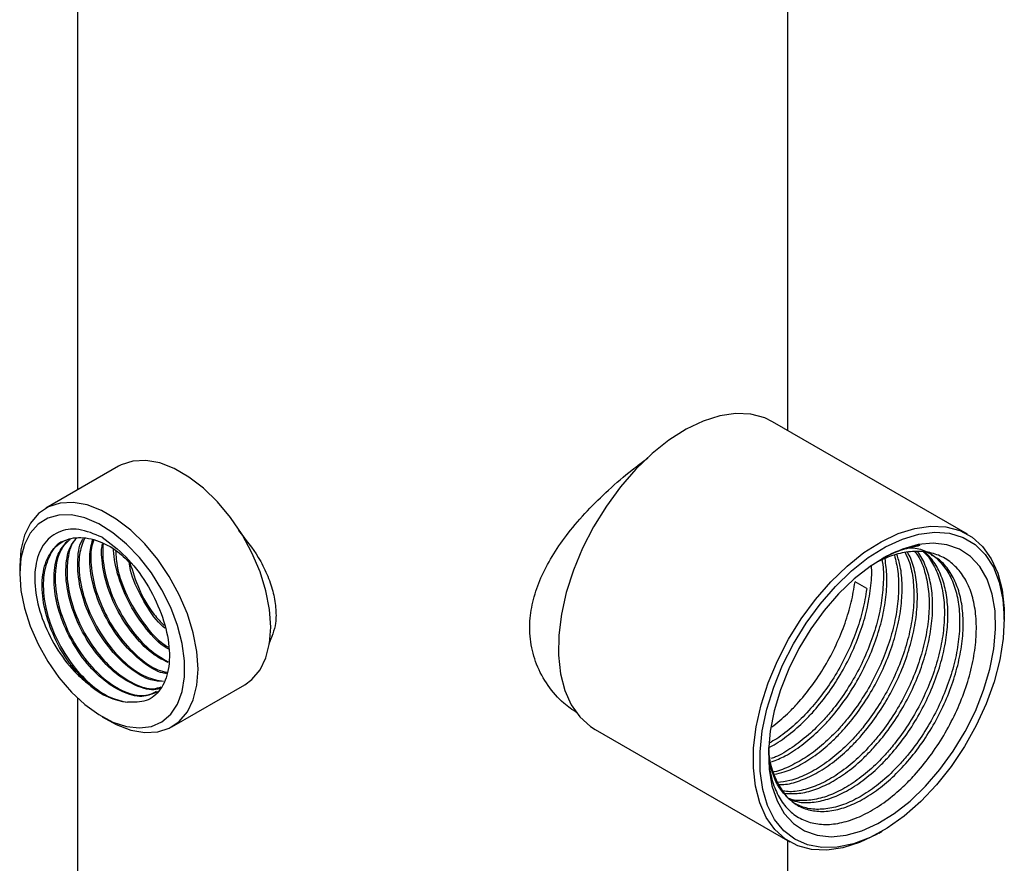
# Model space of a CAD drawing. Units: millimetres. Extents: x 5 to 210, y 5 to 292.
# Drawn here: x 150 to 172, y 180 to 198 of the extents above; entities that cross this region are included whole.
import ezdxf

# ---------------------------------------------------------------- set-up
doc = ezdxf.new("R2010")
doc.units = ezdxf.units.MM

msp = doc.modelspace()

# ---------------------------------------------------------------- linework, layer by layer
at = {"color": 7, "linetype": 'Continuous', "lineweight": 25}
for p, q in [((151.7305, 206.1207), (151.7305, 187.6219)), ((166.9305, 188.892), (166.9305, 206.1207)), ((170.7763, 186.6719), (166.6044, 189.0803)), ((152.6066, 188.1277), (151.051, 187.2296)), ((150.4917, 185.9934), (150.4917, 185.8302)), ((168.62, 185.5084), (168.3685, 185.6536)), ((171.5634, 184.8505), (171.5634, 184.9321)), ((153.7507, 182.553), (155.3064, 183.451)), ((151.7305, 183.1672), (151.7305, 147.1215)), ((152.2591, 182.7685), (152.4005, 182.6868)), ((162.8047, 182.4983), (166.9766, 180.0899)), ((168.8769, 180.2783), (168.9476, 180.3192)), ((166.9305, 148.3916), (166.9305, 180.1166))]:
    msp.add_line(p, q, dxfattribs=at)
at = {"color": 7, "linetype": 'Continuous', "lineweight": 25, "flags": 128}
for points in [[(166.6044, 189.0803), (166.4374, 189.1611), (166.1417, 189.2407), (165.8191, 189.2561), (165.4759, 189.2069), (165.1182, 189.094), (164.7528, 188.9196), (164.3865, 188.6868), (164.0262, 188.4001), (163.6785, 188.0648), (163.3499, 187.687), (163.0465, 187.2739), (162.774, 186.8332), (162.5375, 186.373), (162.3414, 185.9019), (162.1892, 185.4288), (162.084, 184.9623), (162.0275, 184.5113), (162.0209, 184.0841), (162.0643, 183.6886), (162.1569, 183.3323), (162.2969, 183.0217), (162.4818, 182.7627), (162.7081, 182.5601), (162.8047, 182.4983)], [(155.3064, 183.451), (155.4631, 183.5655), (155.6356, 183.7707), (155.7622, 184.031), (155.8396, 184.3393), (155.8657, 184.6872), (155.8396, 185.0651), (155.7622, 185.4628), (155.6356, 185.8693), (155.4631, 186.2737), (155.2495, 186.6649), (155.0007, 187.0322), (154.7234, 187.3656), (154.4252, 187.656), (154.1142, 187.8954), (153.7988, 188.0775), (153.4878, 188.1971), (153.1896, 188.251), (152.9123, 188.2378), (152.6634, 188.1578), (152.6066, 188.1277)], [(152.4005, 182.6868), (152.5585, 182.6031), (152.8695, 182.4835), (153.1678, 182.4296), (153.4451, 182.4428), (153.6939, 182.5228), (153.9075, 182.6674), (154.0799, 182.8727), (154.2066, 183.133), (154.284, 183.4413), (154.31, 183.7891), (154.284, 184.167), (154.2066, 184.5647), (154.0799, 184.9713), (153.9075, 185.3757), (153.6939, 185.7668), (153.4451, 186.1341), (153.1678, 186.4675), (152.8695, 186.7579), (152.5585, 186.9974), (152.2432, 187.1794), (151.9322, 187.299), (151.6339, 187.353), (151.3566, 187.3398), (151.1078, 187.2598), (150.8942, 187.1152), (150.7218, 186.9099), (150.5951, 186.6496), (150.5177, 186.3413), (150.4917, 185.9934), (150.4917, 185.9934)], [(150.4917, 185.8302), (150.5171, 185.4705), (150.5926, 185.0918), (150.7161, 184.705), (150.884, 184.3212), (151.0915, 183.9515), (151.3326, 183.6064), (151.6003, 183.296), (151.887, 183.0291), (152.1844, 182.8134), (152.484, 182.6552), (152.7771, 182.5589), (153.0553, 182.5274), (153.3106, 182.5616), (153.5357, 182.6604), (153.724, 182.821), (153.8703, 183.0389), (153.9702, 183.3077), (154.0208, 183.6197), (154.0208, 183.9659), (153.9702, 184.3364), (153.8703, 184.7206), (153.724, 185.1072), (153.5357, 185.4854), (153.3106, 185.8441), (153.0553, 186.173), (152.7771, 186.4627), (152.484, 186.7048), (152.1844, 186.8925), (151.887, 187.0202), (151.6003, 187.0843), (151.3326, 187.083), (151.0915, 187.0163), (150.884, 186.8861), (150.7161, 186.6961), (150.5926, 186.4519), (150.5171, 186.1605), (150.4917, 185.8302)], [(168.8769, 180.2783), (168.8281, 180.2507), (168.4628, 180.0763), (168.1051, 179.9634), (167.7618, 179.9142), (167.4393, 179.9295), (167.1435, 180.0092), (166.88, 180.1517), (166.6537, 180.3543), (166.4689, 180.6133), (166.3288, 180.9239), (166.2362, 181.2802), (166.1928, 181.6757), (166.1994, 182.1029), (166.2559, 182.5539), (166.3612, 183.0204), (166.5133, 183.4935), (166.7094, 183.9646), (166.946, 184.4248), (167.2184, 184.8655), (167.5218, 185.2786), (167.8504, 185.6564), (168.1981, 185.9917), (168.5585, 186.2784), (168.9247, 186.5112), (169.2901, 186.6856), (169.6478, 186.7985), (169.9911, 186.8477), (170.3136, 186.8323), (170.6094, 186.7527), (170.8729, 186.6102), (171.0991, 186.4076), (171.284, 186.1486), (171.4241, 185.838), (171.5167, 185.4817), (171.56, 185.0862), (171.5634, 184.9321)], [(167.9481, 185.5557), (168.2944, 185.8889), (168.6533, 186.1726), (169.018, 186.4011), (169.3813, 186.5701), (169.7361, 186.6761), (170.0756, 186.7173), (170.3932, 186.6927), (170.6825, 186.6029), (170.9381, 186.4495), (171.155, 186.2357), (171.3289, 185.9654), (171.4564, 185.6441), (171.5351, 185.2779), (171.5634, 184.8741), (171.5408, 184.4403), (171.4677, 183.9852), (171.3455, 183.5175), (171.1767, 183.0463), (170.9644, 182.5808), (170.713, 182.1302), (170.4271, 181.7031), (170.1124, 181.3078), (169.7751, 180.9521), (169.4216, 180.6429), (169.0589, 180.3862), (168.694, 180.187), (168.3341, 180.0491), (167.9861, 179.9753), (167.6568, 179.967), (167.3526, 180.0244), (167.0794, 180.1463), (166.8426, 180.3303), (166.6468, 180.5729), (166.4957, 180.8694), (166.3924, 181.214), (166.3387, 181.6), (166.3359, 182.0198), (166.3839, 182.4654), (166.4817, 182.9279), (166.6276, 183.3985), (166.8186, 183.8679), (167.051, 184.3271), (167.3203, 184.7671), (167.6213, 185.1793), (167.9481, 185.5557)], [(169.876, 181.2803), (170.1865, 181.6386), (170.4717, 182.0315), (170.726, 182.4511), (170.944, 182.8888), (171.1213, 183.3357), (171.2544, 183.7826), (171.3406, 184.2206), (171.378, 184.6406), (171.3659, 185.0342), (171.3046, 185.3932), (171.1953, 185.7105), (171.0402, 185.9795), (170.8425, 186.1948), (170.6063, 186.352), (170.3362, 186.4479), (170.0379, 186.4805), (169.7174, 186.4491), (169.3812, 186.3545), (169.0362, 186.1985), (168.6893, 185.9843), (168.3477, 185.7163), (168.0183, 185.4), (167.7078, 185.0417), (167.4226, 184.6487), (167.1684, 184.2291), (166.9503, 183.7914), (166.773, 183.3446), (166.6399, 182.8976), (166.5537, 182.4596), (166.5163, 182.0396), (166.5284, 181.6461), (166.5897, 181.287), (166.699, 180.9697), (166.8541, 180.7007), (167.0518, 180.4854), (167.288, 180.3282), (167.5581, 180.2324), (167.8564, 180.1998), (168.1769, 180.2311), (168.5131, 180.3257), (168.8581, 180.4817), (169.205, 180.6959), (169.5466, 180.9639), (169.876, 181.2803)]]:
    msp.add_lwpolyline(points, dxfattribs=at)
at = {"color": 7, "linetype": 'Continuous', "lineweight": 25}
for centre, radius, start, end in [((152.9817, 184.5462), 1.4801, 229.3528, 262.96386), ((168.197, 182.1334), 1.6782, 180.92243, 220.06377)]:
    msp.add_arc(centre, radius, start, end, dxfattribs=at)
for points, knots in [([(162.4199, 182.8512), (162.3231, 182.9162), (162.0856, 183.0758), (161.7847, 183.4283), (161.539, 183.8727), (161.4118, 184.3633), (161.3981, 184.8545), (161.4896, 185.3365), (161.661, 185.8004), (161.9107, 186.257), (162.2369, 186.7189), (162.6334, 187.1768), (163.0946, 187.6276), (163.5382, 188.0098), (163.8229, 188.218), (163.9384, 188.3025)], [0, 0, 0, 0, 0.059622, 0.1462718, 0.2328597, 0.3143635, 0.3958392, 0.4681765, 0.5405454, 0.6146014, 0.6886846, 0.7716393, 0.8545812, 0.941014, 1, 1, 1, 1]), ([(152.2594, 186.606), (152.0881, 186.6765), (151.7456, 186.8174), (151.2992, 186.7479), (150.974, 186.4717), (150.8051, 186.01), (150.8099, 185.4273), (150.9797, 184.7916), (151.2917, 184.1831), (151.6593, 183.712), (151.9154, 183.5055), (152.0175, 183.4232)], [0, 0, 0, 0, 0.1202575, 0.2405176, 0.3603837, 0.4770979, 0.5928312, 0.7060173, 0.817611, 0.9272773, 1, 1, 1, 1]), ([(155.1727, 186.75), (155.3246, 186.5623), (155.566, 186.2641), (155.7898, 185.8181), (155.9186, 185.4573), (155.978, 185.1052), (155.9831, 184.7057), (155.8815, 184.4669), (155.82, 184.3225)], [0, 0, 0, 0, 0.2387235, 0.3793655, 0.5199689, 0.6560839, 0.7921875, 1, 1, 1, 1]), ([(152.0175, 183.4232), (151.8762, 183.5585), (151.5935, 183.829), (151.2528, 184.3881), (151.0276, 184.9851), (150.9699, 185.3979), (150.9734, 185.775), (151.0374, 186.1199), (151.2743, 186.463), (151.6317, 186.6264), (152.0699, 186.5869), (152.5076, 186.3885), (152.7652, 186.145), (152.8755, 186.0407)], [0, 0, 0, 0, 0.1013461, 0.2026923, 0.3040347, 0.4053792, 0.4173443, 0.518689, 0.6200337, 0.721377, 0.8227196, 0.9240642, 1, 1, 1, 1]), ([(151.4227, 186.5182), (151.4203, 186.5175), (151.2909, 186.484), (151.1269, 186.2419), (151.0136, 185.9121), (150.9856, 185.514), (151.0342, 185.0704), (151.2435, 184.4694), (151.574, 183.9095), (151.9846, 183.4569), (152.4165, 183.1581), (152.6779, 183.103), (152.8004, 183.0772)], [0, 0, 0, 0, 0.0023435, 0.1241299, 0.2459199, 0.2835647, 0.405354, 0.5271434, 0.6489308, 0.7707176, 0.8925067, 1, 1, 1, 1]), ([(153.4137, 183.3095), (153.3445, 183.2696), (153.1726, 183.1706), (152.7952, 183.236), (152.3523, 183.4756), (151.9243, 183.8896), (151.5641, 184.4226), (151.3148, 185.0177), (151.2293, 185.4739), (151.2228, 185.8902), (151.2804, 186.2551), (151.4424, 186.446), (151.5176, 186.5346)], [0, 0, 0, 0, 0.0761242, 0.1891424, 0.3021627, 0.4151807, 0.5282018, 0.6412197, 0.7542409, 0.7891755, 0.9021959, 1, 1, 1, 1]), ([(151.5702, 186.5585), (151.5078, 186.504), (151.3472, 186.3635), (151.2695, 186.0569), (151.2395, 185.6621), (151.289, 185.217), (151.4981, 184.6163), (151.8283, 184.0572), (152.2402, 183.601), (152.6846, 183.3036), (153.1155, 183.1799), (153.338, 183.2631), (153.4482, 183.3044)], [0, 0, 0, 0, 0.0710007, 0.1830667, 0.2177058, 0.329771, 0.4418363, 0.5538999, 0.6659628, 0.7780279, 0.8900905, 1, 1, 1, 1]), ([(153.5145, 183.3881), (153.4935, 183.3776), (153.3668, 183.3144), (153.047, 183.3889), (152.6076, 183.6209), (152.1786, 184.037), (151.8187, 184.5694), (151.5694, 185.1646), (151.4836, 185.6211), (151.4778, 186.0367), (151.5223, 186.361), (151.6574, 186.5264), (151.7073, 186.5875)], [0, 0, 0, 0, 0.0245322, 0.1480734, 0.2716169, 0.3951578, 0.5187022, 0.6422429, 0.7657874, 0.8039747, 0.9275182, 1, 1, 1, 1]), ([(151.712, 186.5871), (151.6912, 186.5672), (151.576, 186.4565), (151.5251, 186.2026), (151.4935, 185.8097), (151.5438, 185.3637), (151.7526, 184.7632), (152.0827, 184.2044), (152.4952, 183.7468), (152.9375, 183.4548), (153.301, 183.3355), (153.4688, 183.3905), (153.5224, 183.408)], [0, 0, 0, 0, 0.0274616, 0.1524828, 0.1911264, 0.3161468, 0.4411673, 0.5661859, 0.6912037, 0.816224, 0.9412416, 1, 1, 1, 1]), ([(153.5686, 183.5237), (153.4811, 183.5277), (153.2616, 183.5376), (152.8592, 183.7755), (152.434, 184.1819), (152.073, 184.717), (151.8243, 185.3111), (151.7375, 185.7689), (151.7337, 186.1821), (151.7541, 186.4401), (151.8432, 186.5629), (151.8524, 186.5757)], [0, 0, 0, 0, 0.09347832, 0.23456914, 0.37565697, 0.51674881, 0.65783646, 0.79892842, 0.84253955, 0.98363046, 1, 1, 1, 1]), ([(151.8767, 186.5737), (151.8333, 186.4663), (151.7726, 186.3162), (151.7506, 185.9539), (151.7974, 185.5116), (152.0073, 184.9102), (152.3377, 184.3501), (152.7481, 183.8985), (153.1835, 183.5943), (153.4454, 183.5481), (153.5695, 183.5262)], [0, 0, 0, 0, 0.1113295, 0.1555633, 0.2986692, 0.4417752, 0.584879, 0.727982, 0.8710877, 1, 1, 1, 1]), ([(153.6366, 183.6943), (153.6098, 183.6968), (153.4496, 183.7114), (153.1125, 183.9282), (152.6888, 184.3273), (152.3278, 184.8641), (152.0778, 185.4591), (151.995, 185.913), (151.9841, 186.2869), (152.0267, 186.4465), (152.0567, 186.559)], [0, 0, 0, 0, 0.032071, 0.1920963, 0.3521182, 0.5121447, 0.6721664, 0.832193, 0.8816568, 1, 1, 1, 1]), ([(152.0805, 186.5554), (152.0589, 186.4992), (152.0208, 186.3998), (152.0072, 186.0992), (152.0512, 185.6591), (152.262, 185.0573), (152.5923, 184.4962), (153.0021, 184.049), (153.3762, 183.7752), (153.5807, 183.7336), (153.6468, 183.7201)], [0, 0, 0, 0, 0.0649721, 0.1149137, 0.2764862, 0.4380588, 0.5996289, 0.7611981, 0.9227704, 1, 1, 1, 1]), ([(152.2594, 186.606), (152.4304, 186.4782), (152.7723, 186.2225), (153.2169, 185.6373), (153.5396, 184.9864), (153.7055, 184.3328), (153.6983, 183.7591), (153.526, 183.3291), (153.2192, 183.0734), (152.9384, 183.076), (152.8004, 183.0772)], [0, 0, 0, 0, 0.1303695, 0.2607421, 0.3906482, 0.5168338, 0.6418532, 0.7638745, 0.8839991, 1, 1, 1, 1]), ([(153.6718, 183.9278), (153.5719, 183.9758), (153.3259, 184.0942), (152.9422, 184.4815), (152.583, 185.0089), (152.3308, 185.6075), (152.2534, 186.0573), (152.2376, 186.3444), (152.2576, 186.4288), (152.2662, 186.4653)], [0, 0, 0, 0, 0.1306948, 0.3219571, 0.5132248, 0.7044869, 0.8957548, 0.9548752, 1, 1, 1, 1]), ([(152.276, 186.4605), (152.2734, 186.4294), (152.2564, 186.2279), (152.3089, 185.804), (152.5159, 185.2037), (152.8466, 184.6473), (153.2496, 184.1902), (153.5344, 184.0214), (153.6719, 183.9398)], [0, 0, 0, 0, 0.0357072, 0.2311704, 0.4266337, 0.6220939, 0.8175531, 1, 1, 1, 1]), ([(153.6755, 184.213), (153.6595, 184.2215), (153.4977, 184.3078), (153.1975, 184.6352), (152.836, 185.1548), (152.5908, 185.7518), (152.5053, 186.1578), (152.5024, 186.3445), (152.5023, 186.3507)], [0, 0, 0, 0, 0.0264531, 0.2677521, 0.509058, 0.7503568, 0.9916629, 1, 1, 1, 1]), ([(152.544, 186.3292), (152.5523, 186.2037), (152.5728, 185.8921), (152.7744, 185.3475), (153.1006, 184.7992), (153.4238, 184.4143), (153.6232, 184.289), (153.6761, 184.2558)], [0, 0, 0, 0, 0.1670821, 0.4149293, 0.6627725, 0.9106144, 1, 1, 1, 1]), ([(166.5234, 181.9694), (166.5268, 181.8682), (166.535, 181.6207), (166.6251, 181.2831), (166.7778, 180.9624), (166.992, 180.7161), (167.2554, 180.546), (167.5636, 180.4608), (167.9049, 180.4591), (168.2711, 180.5436), (168.65, 180.7083), (169.0313, 180.9521), (169.3641, 181.2312), (169.681, 181.5546), (169.9774, 181.9172), (170.2737, 182.3638), (170.5258, 182.8405), (170.7282, 183.3327), (170.8723, 183.8271), (170.9557, 184.3084), (170.9743, 184.7622), (170.9306, 185.177), (170.8224, 185.5404), (170.6559, 185.8436), (170.4341, 186.076), (170.1656, 186.2342), (169.8554, 186.3116), (169.5145, 186.3072), (169.1655, 186.2305), (168.9299, 186.1193), (168.8191, 186.067)], [0, 0, 0, 0, 0.0261429, 0.0639693, 0.1017958, 0.1393556, 0.1769131, 0.2143578, 0.2518025, 0.2890323, 0.3262598, 0.3633223, 0.4003847, 0.4254694, 0.4620309, 0.4985924, 0.5351549, 0.5717163, 0.6082442, 0.6447721, 0.6810043, 0.7172346, 0.753381, 0.7895273, 0.8254295, 0.8613294, 0.8970936, 0.9328578, 0.9684302, 1, 1, 1, 1]), ([(169.4421, 186.2787), (169.4744, 186.2097), (169.5556, 186.0362), (169.6181, 185.6947), (169.6372, 185.2764), (169.5919, 184.824), (169.4887, 184.3544), (169.3273, 183.8796), (169.1154, 183.4129), (168.8574, 182.9679), (168.5997, 182.6084), (168.3211, 182.2818), (168.0255, 181.9919), (167.674, 181.7194), (167.3196, 181.5195), (166.9922, 181.3928), (166.7966, 181.372), (166.7095, 181.3627)], [0, 0, 0, 0, 0.046897, 0.1179106, 0.1889243, 0.2599367, 0.3309492, 0.401963, 0.4729769, 0.5439893, 0.6150017, 0.6589757, 0.7299867, 0.8009977, 0.8720086, 0.9430196, 1, 1, 1, 1]), ([(166.7385, 181.3186), (166.7729, 181.3178), (166.9108, 181.3143), (167.1787, 181.3898), (167.5292, 181.5416), (167.8843, 181.773), (168.1879, 182.0305), (168.4791, 182.3292), (168.7539, 182.6651), (169.0361, 183.0905), (169.2769, 183.5457), (169.4708, 184.0167), (169.6099, 184.4913), (169.6917, 184.9558), (169.7129, 185.3974), (169.6711, 185.8006), (169.5955, 186.1026), (169.5151, 186.245), (169.4897, 186.2898)], [0, 0, 0, 0, 0.0230106, 0.0924074, 0.1618041, 0.2311995, 0.3005949, 0.3435679, 0.4129618, 0.4823557, 0.5517496, 0.6211434, 0.690539, 0.7599346, 0.8293307, 0.8987268, 0.9681223, 1, 1, 1, 1]), ([(169.652, 186.296), (169.6762, 186.2648), (169.7663, 186.1491), (169.867, 185.8832), (169.9468, 185.5083), (169.9634, 185.0873), (169.9187, 184.6356), (169.8153, 184.1657), (169.654, 183.691), (169.442, 183.2243), (169.1841, 182.7793), (168.9263, 182.4198), (168.6477, 182.0932), (168.3522, 181.8032), (168.0009, 181.5314), (167.6455, 181.3287), (167.2986, 181.2035), (167.0229, 181.1523), (166.8772, 181.1715), (166.8311, 181.1775)], [0, 0, 0, 0, 0.0238493, 0.0885724, 0.1532966, 0.2180208, 0.2827439, 0.347467, 0.4121913, 0.4769157, 0.5416388, 0.6063618, 0.6464411, 0.7111629, 0.7758847, 0.8406064, 0.9053281, 0.9700513, 1, 1, 1, 1]), ([(166.8627, 181.1294), (166.9631, 181.1243), (167.1663, 181.114), (167.5046, 181.1988), (167.856, 181.3536), (168.2109, 181.5842), (168.5146, 181.842), (168.8058, 182.1406), (169.0806, 182.4766), (169.3628, 182.9019), (169.6035, 183.3571), (169.7975, 183.8282), (169.9365, 184.3026), (170.0186, 184.7674), (170.0389, 185.2079), (170.0005, 185.6153), (169.8952, 185.9683), (169.793, 186.1979), (169.7117, 186.2857), (169.7017, 186.2965)], [0, 0, 0, 0, 0.0620889, 0.1256404, 0.1891919, 0.2527421, 0.3162924, 0.3556458, 0.4191946, 0.4827435, 0.5462923, 0.6098411, 0.6733915, 0.7369419, 0.8004928, 0.8640437, 0.9275941, 0.9911444, 1, 1, 1, 1]), ([(169.8258, 186.2977), (169.8366, 186.2894), (169.9287, 186.2186), (170.0552, 186.017), (170.1966, 185.6985), (170.2727, 185.3187), (170.2903, 184.8989), (170.2453, 184.4469), (170.142, 183.9772), (169.9807, 183.5024), (169.7687, 183.0357), (169.5108, 182.5907), (169.253, 182.2312), (168.9744, 181.9046), (168.6789, 181.6147), (168.3274, 181.3426), (167.9727, 181.1412), (167.6235, 181.0109), (167.2957, 180.9674), (167.0693, 180.9721), (166.9673, 181.0152), (166.9535, 181.021)], [0, 0, 0, 0, 0.0078522, 0.0669945, 0.1261369, 0.1852801, 0.2444234, 0.3035656, 0.3627079, 0.4218513, 0.4809947, 0.5401369, 0.5992791, 0.6359026, 0.6950436, 0.7541846, 0.8133256, 0.8724666, 0.931609, 0.9907514, 1, 1, 1, 1]), ([(166.9875, 180.994), (167.051, 180.9732), (167.2065, 180.9221), (167.4927, 180.9302), (167.8306, 181.0087), (168.1829, 181.1654), (168.5376, 181.3955), (168.8413, 181.6534), (169.1325, 181.952), (169.4073, 182.288), (169.6895, 182.7133), (169.9302, 183.1685), (170.1242, 183.6396), (170.2632, 184.114), (170.3452, 184.5787), (170.3657, 185.0196), (170.3265, 185.4259), (170.2244, 185.7829), (170.0706, 186.0868), (169.9246, 186.2319), (169.8526, 186.3034)], [0, 0, 0, 0, 0.0399937, 0.0978574, 0.1557222, 0.2135871, 0.2714507, 0.3293144, 0.3651464, 0.4230089, 0.4808713, 0.5387337, 0.5965961, 0.6544599, 0.7123238, 0.7701881, 0.8280524, 0.8859161, 0.9437799, 1, 1, 1, 1]), ([(169.9364, 186.2777), (169.9387, 186.2768), (170.0359, 186.2371), (170.19, 186.09), (170.3856, 185.8343), (170.5223, 185.5083), (170.5996, 185.1305), (170.6169, 184.7102), (170.572, 184.2584), (170.4687, 183.7886), (170.3074, 183.3138), (170.0954, 182.8471), (169.8375, 182.4021), (169.5797, 182.0426), (169.3011, 181.716), (169.0056, 181.4261), (168.6541, 181.154), (168.2992, 180.9524), (167.9507, 180.8233), (167.6207, 180.7752), (167.3163, 180.7986), (167.1456, 180.88), (167.0612, 180.9202)], [0, 0, 0, 0, 0.0012686, 0.054977, 0.1086848, 0.1623927, 0.2161015, 0.2698102, 0.323518, 0.3772259, 0.4309347, 0.4846436, 0.5383514, 0.5920592, 0.6253174, 0.6790242, 0.7327309, 0.7864376, 0.8401443, 0.8938522, 0.9475602, 1, 1, 1, 1]), ([(168.8702, 186.0966), (168.9319, 186.1337), (169.1219, 186.2481), (169.4225, 186.365), (169.6518, 186.413), (169.7579, 186.4352)], [0, 0, 0, 0, 0.20543371, 0.63265325, 1, 1, 1, 1]), ([(169.7579, 186.4352), (169.6338, 186.4089), (169.3857, 186.3563), (169.0909, 186.237), (168.927, 186.1324), (168.8927, 186.1105)], [0, 0, 0, 0, 0.44149838, 0.88297337, 1, 1, 1, 1]), ([(169.924, 186.2795), (169.921, 186.2814), (169.832, 186.3383), (169.6931, 186.3735), (169.5481, 186.375), (169.5141, 186.3754)], [0, 0, 0, 0, 0.0264629, 0.7721619, 1, 1, 1, 1]), ([(153.5962, 184.6625), (153.551, 184.7039), (153.3639, 184.8757), (153.1004, 185.3092), (152.8819, 185.7663), (152.8413, 186.019), (152.8317, 186.0789)], [0, 0, 0, 0, 0.1209428, 0.5014749, 0.8819958, 1, 1, 1, 1]), ([(168.941, 186.1405), (168.9463, 186.116), (168.9789, 185.9672), (168.9802, 185.6507), (168.9395, 185.202), (168.835, 184.7313), (168.674, 184.2568), (168.462, 183.7901), (168.2041, 183.3451), (167.9463, 182.9855), (167.6677, 182.6591), (167.372, 182.368), (167.0213, 182.1007), (166.7515, 181.9353), (166.6058, 181.8844), (166.5754, 181.8737)], [0, 0, 0, 0, 0.01778441, 0.10803723, 0.1982885, 0.28853978, 0.37879284, 0.4690459, 0.55929716, 0.6495484, 0.70543589, 0.79568532, 0.88593478, 0.97618418, 1, 1, 1, 1]), ([(166.5832, 181.8014), (166.6807, 181.8409), (166.8947, 181.9276), (167.2311, 182.1512), (167.5345, 182.4075), (167.8257, 182.7064), (168.1005, 183.0423), (168.3828, 183.4677), (168.6235, 183.9228), (168.8174, 184.3939), (168.9567, 184.8686), (169.0376, 185.3325), (169.0617, 185.7684), (169.0279, 186.0254), (169.0114, 186.1504)], [0, 0, 0, 0, 0.0734539, 0.1611478, 0.2488418, 0.3031462, 0.3908382, 0.4785302, 0.5662222, 0.6539142, 0.7416084, 0.8293026, 0.9169974, 1, 1, 1, 1]), ([(169.2117, 186.2248), (169.2391, 186.1119), (169.2964, 185.8766), (169.3093, 185.4639), (169.2655, 185.0129), (169.1619, 184.5429), (169.0006, 184.0682), (168.7887, 183.6015), (168.5308, 183.1565), (168.273, 182.797), (167.9944, 182.4703), (167.6989, 182.1808), (167.347, 181.9069), (166.9939, 181.7123), (166.7521, 181.6065), (166.6378, 181.5897), (166.6332, 181.5891)], [0, 0, 0, 0, 0.0733011, 0.1527712, 0.2322399, 0.3117087, 0.391179, 0.4706493, 0.550118, 0.6295868, 0.6787972, 0.7582643, 0.8377315, 0.9171986, 0.9966656, 1, 1, 1, 1]), ([(166.6452, 181.5382), (166.7139, 181.5521), (166.8942, 181.5884), (167.2033, 181.7332), (167.5574, 181.9608), (167.8612, 182.2192), (168.1524, 182.5177), (168.4272, 182.8537), (168.7094, 183.2791), (168.9502, 183.7342), (169.1442, 184.2054), (169.283, 184.6797), (169.3655, 185.1448), (169.3844, 185.5842), (169.3544, 185.9561), (169.2909, 186.1547), (169.2645, 186.2372)], [0, 0, 0, 0, 0.0475985, 0.124841, 0.2020819, 0.2793229, 0.3271542, 0.4043935, 0.4816328, 0.558872, 0.6361112, 0.7133523, 0.7905934, 0.8678352, 0.9450769, 1, 1, 1, 1]), ([(166.9127, 181.0533), (166.9848, 180.9885), (167.129, 180.859), (167.4013, 180.7575), (167.7058, 180.731), (168.0374, 180.7832), (168.3861, 180.9143), (168.7392, 181.1174), (169.0865, 181.388), (169.421, 181.7166), (169.7339, 182.0994), (170.0162, 182.5248), (170.2569, 182.9799), (170.4509, 183.451), (170.5899, 183.9255), (170.6719, 184.3901), (170.6925, 184.8311), (170.653, 185.2369), (170.552, 185.5957), (170.3925, 185.8958), (170.2099, 186.1112), (170.0642, 186.1943), (170.0072, 186.2268)], [0, 0, 0, 0, 0.0509943, 0.1019887, 0.152983, 0.2039773, 0.254973, 0.3059688, 0.3561231, 0.4062774, 0.4572715, 0.5082656, 0.5592597, 0.6102537, 0.6612491, 0.7122444, 0.7632402, 0.8142359, 0.8652312, 0.9162265, 0.9672225, 1, 1, 1, 1]), ([(152.8523, 186.0609), (152.9091, 185.8749), (153.0261, 185.4916), (153.299, 185.015), (153.509, 184.7965), (153.5813, 184.7213)], [0, 0, 0, 0, 0.3818776, 0.7871347, 1, 1, 1, 1]), ([(166.5262, 182.1101), (166.5341, 182.1136), (166.6587, 182.1683), (166.9046, 182.3437), (167.2078, 182.5955), (167.4991, 182.8952), (167.7738, 183.2308), (168.0561, 183.6563), (168.2969, 184.1115), (168.4905, 184.5824), (168.6308, 185.0576), (168.7081, 185.5192), (168.7352, 185.84), (168.7191, 185.991), (168.7173, 186.0081)], [0, 0, 0, 0, 0.00687646, 0.10877447, 0.21067246, 0.27377272, 0.37566852, 0.47756435, 0.5794601, 0.68135584, 0.7832541, 0.88515239, 0.98705149, 1, 1, 1, 1]), ([(166.5898, 182.5494), (166.7017, 182.6394), (166.8857, 182.7876), (167.1723, 183.0842), (167.4472, 183.4193), (167.7293, 183.8449), (167.9703, 184.3001), (168.1597, 184.7618), (168.298, 185.2189), (168.345, 185.5087), (168.3685, 185.6536)], [0, 0, 0, 0, 0.1287646, 0.2117236, 0.3456878, 0.4796521, 0.6136163, 0.7475804, 0.8737902, 1, 1, 1, 1]), ([(168.6199, 185.5084), (168.5946, 185.3545), (168.544, 185.0466), (168.395, 184.5706), (168.196, 184.101), (167.9547, 183.6572), (167.6805, 183.2517), (167.3774, 182.8825), (167.0455, 182.5602), (166.757, 182.3272), (166.5848, 182.2339), (166.5304, 182.2044)], [0, 0, 0, 0, 0.1198282, 0.2396563, 0.3594845, 0.4793127, 0.5921882, 0.7050637, 0.8248865, 0.9447093, 1, 1, 1, 1]), ([(166.9127, 181.0533), (166.8484, 181.1239), (166.718, 181.267), (166.594, 181.5671), (166.5264, 181.8469), (166.5248, 182.0382), (166.5244, 182.0971)], [0, 0, 0, 0, 0.28788212, 0.58411284, 0.87199495, 1, 1, 1, 1])]:
    msp.add_open_spline(points, degree=3, knots=knots, dxfattribs=at)

doc.saveas('drawing.dxf')
